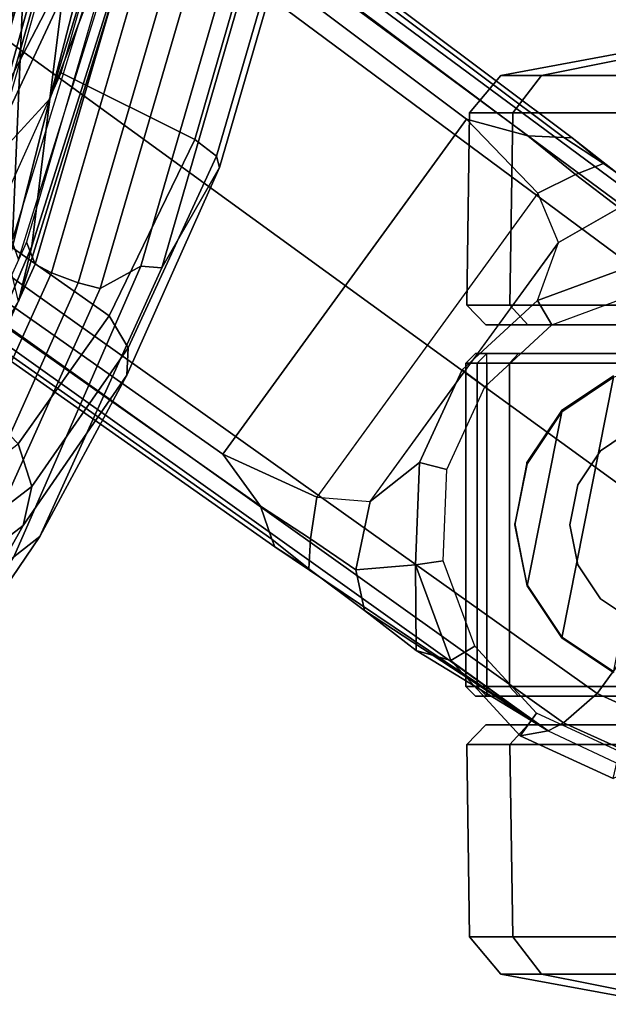
# Model space of a CAD drawing. Units: inches. Extents: x -16 to 144, y 0 to 159.
# Drawn here: x 53 to 55, y 27 to 29 of the extents above; entities that cross this region are included whole.
import ezdxf

# ---------------------------------------------------------------- set-up
doc = ezdxf.new("R2010")
doc.units = ezdxf.units.IN
doc.header["$MEASUREMENT"] = 0
for name, color, linetype in [('SEAT-BASE', 5, 'Continuous'), ('SEAT-CASTER', 5, 'Continuous'), ('SEAT-FRAME', 5, 'Continuous'), ('SEAT-INTERWEAVE', 5, 'Continuous')]:
    doc.layers.add(name, color=color, linetype=linetype)

# ---------------------------------------------------------------- blocks, each defined once
blk = doc.blocks.new('1VERUS_ASUSP_SYNTLTLIM_ADJARMS_ADJSEAT_LUM_1T')
at = {"layer": 'SEAT-BASE'}
for points in [[(-10.5105, 8.3037, 2.6461), (-10.5681, 8.294, 3.7114), (-10.741, 8.375, 3.6762), (-10.7023, 8.3921, 2.6461)], [(-10.5442, 8.2575, 2.5855), (-10.5105, 8.3037, 2.6461), (-10.7023, 8.3921, 2.6461), (-10.7154, 8.3363, 2.5855)], [(-10.5999, 8.277, 3.7894), (-10.5681, 8.294, 3.7114), (-10.741, 8.375, 3.6762), (-10.7616, 8.3499, 3.7495)], [(-10.6689, 8.2166, 3.8188), (-10.5999, 8.277, 3.7894), (-10.7616, 8.3499, 3.7495), (-10.7992, 8.2759, 3.7861)], [(-10.3672, 8.1486, 2.6461), (-10.3672, 8.1486, 2.9335), (-10.5681, 8.294, 3.7114), (-10.5105, 8.3037, 2.6461)], [(-10.4163, 8.1191, 2.5855), (-10.3672, 8.1486, 2.6461), (-10.5105, 8.3037, 2.6461), (-10.5442, 8.2575, 2.5855)], [(-1.2568, 1.61, 6.4342), (-1.2254, 1.6272, 6.3614), (-10.5681, 8.294, 3.7114), (-10.5999, 8.277, 3.7894)], [(-1.2254, 1.6272, 6.3614), (-1.2626, 1.7589, 4.6526), (-10.0035, 7.9137, 3.3006), (-10.5681, 8.294, 3.7114)], [(-10.2952, 8.1274, 3.013), (-10.2952, 8.1274, 3.013), (-10.5681, 8.294, 3.7114), (-10.1888, 8.0454, 3.1247)], [(-10.0735, 7.9588, 3.2083), (-10.1888, 8.0454, 3.1247), (-10.5681, 8.294, 3.7114), (-10.0035, 7.9137, 3.3006)], [(-10.5681, 8.294, 3.7114), (-10.2952, 8.1274, 3.013), (-10.3672, 8.1486, 2.9335), (-10.5681, 8.294, 3.7114)], [(-10.6689, 8.2166, 3.8188), (-10.7992, 8.2759, 3.7861), (-10.9433, 8.2798, 3.7584), (-10.8901, 7.9122, 3.8188)], [(-1.3038, 1.5544, 6.4698), (-1.2568, 1.61, 6.4342), (-10.5999, 8.277, 3.7894), (-10.6689, 8.2166, 3.8188)], [(-1.3038, 1.5544, 6.4698), (-10.6689, 8.2166, 3.8188), (-10.8901, 7.9122, 3.8188), (-1.5925, 1.1571, 6.4973)], [(-10.3511, 7.9423, 2.5855), (-10.2941, 7.9505, 2.6461), (-10.3672, 8.1486, 2.6461), (-10.4163, 8.1191, 2.5855)], [(-10.2941, 7.9505, 2.6461), (-10.2941, 7.9505, 2.9335), (-10.3672, 8.1486, 2.9335), (-10.3672, 8.1486, 2.6461)], [(-10.2952, 8.1274, 3.013), (-10.2941, 7.9505, 2.9335), (-10.3672, 8.1486, 2.9335), (-10.2952, 8.1274, 3.013)], [(-10.2952, 8.1274, 3.013), (-10.1888, 8.0454, 3.1247), (-10.1709, 7.9613, 3.0762), (-10.2941, 7.9505, 2.9335)], [(-10.0735, 7.9588, 3.2083), (-10.0776, 7.897, 3.1502), (-10.1709, 7.9613, 3.0762), (-10.1888, 8.0454, 3.1247)], [(-10.2941, 7.9505, 2.9335), (-10.1709, 7.9613, 3.0762), (-10.2002, 7.8197, 3.0342), (-10.3023, 7.7395, 2.9335)], [(-10.0901, 7.8109, 3.1336), (-10.2002, 7.8197, 3.0342), (-10.1709, 7.9613, 3.0762), (-10.0776, 7.897, 3.1502)], [(-10.0735, 7.9588, 3.2083), (-9.9976, 7.8976, 3.2497), (-9.974, 7.8298, 3.2069), (-10.0776, 7.897, 3.1502)], [(-10.0035, 7.9137, 3.3006), (-9.9976, 7.8976, 3.2497), (-10.0735, 7.9588, 3.2083)], [(-10.3585, 7.754, 2.5855), (-10.3023, 7.7395, 2.6461), (-10.2941, 7.9505, 2.6461), (-10.3511, 7.9423, 2.5855)], [(-10.3023, 7.7395, 2.6461), (-10.3023, 7.7395, 2.9335), (-10.2941, 7.9505, 2.9335), (-10.2941, 7.9505, 2.6461)], [(-11.1112, 7.6078, 3.8188), (-1.8813, 0.7597, 6.4698), (-1.5925, 1.1571, 6.4973), (-10.8901, 7.9122, 3.8188)], [(-10.0901, 7.8109, 3.1336), (-10.0776, 7.897, 3.1502), (-9.974, 7.8298, 3.2069), (-9.8964, 7.7218, 3.2151)], [(-10.0035, 7.9137, 3.3006), (-1.2626, 1.7589, 4.6526), (-1.2568, 1.7428, 4.6016), (-9.9976, 7.8976, 3.2497)], [(-1.2761, 1.6987, 4.5552), (-9.974, 7.8298, 3.2069), (-9.9976, 7.8976, 3.2497), (-1.2568, 1.7428, 4.6016)], [(-10.2002, 7.8197, 3.0342), (-10.5891, 7.2846, 3.0342), (-10.5467, 7.1826, 3.1336), (-10.0901, 7.8109, 3.1336)], [(-10.3946, 7.5521, 3.0342), (-10.3908, 7.5477, 2.9335), (-10.3023, 7.7395, 2.9335), (-10.2002, 7.8197, 3.0342)], [(-1.2761, 1.6987, 4.5552), (-1.2959, 1.6674, 4.5405), (-9.8964, 7.7218, 3.2151), (-9.974, 7.8298, 3.2069)], [(-10.5467, 7.1826, 3.1336), (-10.0901, 7.8109, 3.1336), (-9.8964, 7.7218, 3.2151), (-10.3992, 7.0298, 3.2151)], [(-10.4374, 7.5828, 2.5855), (-10.3908, 7.5477, 2.6461), (-10.3023, 7.7395, 2.6461), (-10.3585, 7.754, 2.5855)], [(-10.3908, 7.5477, 2.6461), (-10.3908, 7.5477, 2.9335), (-10.3023, 7.7395, 2.9335), (-10.3023, 7.7395, 2.6461)], [(-10.3992, 7.0298, 3.2151), (-9.8964, 7.7218, 3.2151), (-1.2959, 1.6674, 4.5405), (-1.9863, 0.7172, 4.5405)], [(-1.9196, 0.6977, 6.4342), (-1.8813, 0.7597, 6.4698), (-11.1112, 7.6078, 3.8188), (-11.1474, 7.5234, 3.7894)], [(-10.5758, 7.4549, 2.5855), (-10.5458, 7.4043, 2.6461), (-10.3908, 7.5477, 2.6461), (-10.4374, 7.5828, 2.5855)], [(-10.5458, 7.4043, 2.9335), (-10.5891, 7.2846, 3.0342), (-10.3946, 7.5521, 3.0342), (-10.3908, 7.5477, 2.9335)], [(-10.5458, 7.4043, 2.6461), (-10.5458, 7.4043, 2.9335), (-10.3908, 7.5477, 2.9335), (-10.3908, 7.5477, 2.6461)], [(-11.1608, 7.4948, 3.7114), (-1.9262, 0.6626, 6.3614), (-1.9196, 0.6977, 6.4342), (-11.1474, 7.5234, 3.7894)], [(-11.1608, 7.4948, 3.7114), (-10.6176, 7.0684, 3.3006), (-2.063, 0.6573, 4.6526), (-1.9262, 0.6626, 6.3614)], [(-10.6176, 7.0684, 3.3006), (-11.1608, 7.4948, 3.7114), (-10.8001, 7.204, 3.1247), (-10.6822, 7.1211, 3.2083)], [(-10.7526, 7.3897, 2.5855), (-10.744, 7.3312, 2.6461), (-10.5458, 7.4043, 2.6461), (-10.5758, 7.4549, 2.5855)], [(-10.744, 7.3312, 2.6461), (-10.744, 7.3312, 2.9335), (-10.5458, 7.4043, 2.9335), (-10.5458, 7.4043, 2.6461)], [(-10.5458, 7.4043, 2.9335), (-10.5891, 7.2846, 3.0342), (-10.7147, 7.2129, 3.0762), (-10.744, 7.3312, 2.9335)], [(-10.6246, 7.1441, 3.1502), (-10.7147, 7.2129, 3.0762), (-10.5891, 7.2846, 3.0342), (-10.5467, 7.1826, 3.1336)], [(-10.8001, 7.204, 3.1247), (-10.7147, 7.2129, 3.0762), (-10.6246, 7.1441, 3.1502), (-10.6822, 7.1211, 3.2083)], [(-10.3992, 7.0298, 3.2151), (-10.5261, 7.0642, 3.2079), (-10.6246, 7.1441, 3.1502), (-10.5467, 7.1826, 3.1336)], [(-10.6246, 7.1441, 3.1502), (-10.5261, 7.0642, 3.2079), (-10.6005, 7.0678, 3.2497), (-10.6822, 7.1211, 3.2083)], [(-10.6822, 7.1211, 3.2083), (-10.6822, 7.1211, 3.2083), (-10.6005, 7.0678, 3.2497), (-10.6176, 7.0684, 3.3006)], [(-10.6005, 7.0678, 3.2497), (-2.0458, 0.6567, 4.6016), (-2.063, 0.6573, 4.6526), (-10.6176, 7.0684, 3.3006)], [(-2.0458, 0.6567, 4.6016), (-10.6005, 7.0678, 3.2497), (-10.5261, 7.0642, 3.2079), (-2.0099, 0.6887, 4.5552)], [(-10.5261, 7.0642, 3.2079), (-10.3992, 7.0298, 3.2151), (-1.9863, 0.7172, 4.5405), (-2.0099, 0.6887, 4.5552)]]:
    blk.add_3dface(points, dxfattribs=at)
at = {"layer": 'SEAT-CASTER'}
for points in [[(-11.0334, 8.8588, 1.7263), (-10.795, 8.7963, 1.9648), (-10.5546, 8.7963, 1.6049), (-10.8661, 8.8588, 1.4759)], [(-10.8661, 8.8588, 0.885), (-10.5546, 8.7963, 0.756), (-10.795, 8.7963, 0.3961), (-11.0334, 8.8588, 0.6345)], [(-10.8661, 8.8588, 1.4759), (-10.5546, 8.7963, 1.6049), (-10.4702, 8.7963, 1.1804), (-10.8073, 8.8588, 1.1804)], [(-10.8073, 8.8588, 1.1804), (-10.4702, 8.7963, 1.1804), (-10.5546, 8.7963, 0.756), (-10.8661, 8.8588, 0.885)], [(-10.795, 8.7963, 1.9648), (-10.7496, 8.7192, 2.0102), (-10.4952, 8.7192, 1.6295), (-10.5546, 8.7963, 1.6049)], [(-10.5546, 8.7963, 0.756), (-10.4952, 8.7192, 0.7314), (-10.7496, 8.7192, 0.3507), (-10.795, 8.7963, 0.3961)], [(-10.5546, 8.7963, 1.6049), (-10.4952, 8.7192, 1.6295), (-10.4059, 8.7192, 1.1804), (-10.4702, 8.7963, 1.1804)], [(-10.4702, 8.7963, 1.1804), (-10.4059, 8.7192, 1.1804), (-10.4952, 8.7192, 0.7314), (-10.5546, 8.7963, 0.756)], [(-10.7496, 8.7192, 2.0102), (-10.7435, 8.3221, 2.0135), (-10.4891, 8.3221, 1.6328), (-10.4952, 8.7192, 1.6295)], [(-10.4952, 8.7192, 0.7314), (-10.4891, 8.3221, 0.7346), (-10.7435, 8.3221, 0.3539), (-10.7496, 8.7192, 0.3507)], [(-10.4952, 8.7192, 1.6295), (-10.4891, 8.3221, 1.6328), (-10.3998, 8.3221, 1.1837), (-10.4059, 8.7192, 1.1804)], [(-10.4059, 8.7192, 1.1804), (-10.3998, 8.3221, 1.1837), (-10.4891, 8.3221, 0.7346), (-10.4952, 8.7192, 0.7314)], [(-10.7435, 8.3221, 2.0135), (-10.773, 8.2814, 1.9868), (-10.5258, 8.2814, 1.6168), (-10.4891, 8.3221, 1.6328)], [(-10.4891, 8.3221, 0.7346), (-10.5258, 8.2814, 0.744), (-10.773, 8.2814, 0.3741), (-10.7435, 8.3221, 0.3539)], [(-10.4891, 8.3221, 1.6328), (-10.5258, 8.2814, 1.6168), (-10.439, 8.2814, 1.1804), (-10.3998, 8.3221, 1.1837)], [(-10.3998, 8.3221, 1.1837), (-10.439, 8.2814, 1.1804), (-10.5258, 8.2814, 0.744), (-10.4891, 8.3221, 0.7346)], [(-10.5258, 8.2814, 0.744), (-10.439, 8.2814, 1.1804), (-12.7198, 8.2814, 1.1804), (-12.6329, 8.2814, 0.744)], [(-10.5258, 8.2814, 1.6168), (-12.6329, 8.2814, 1.6168), (-12.7198, 8.2814, 1.1804), (-10.439, 8.2814, 1.1804)], [(-12.3857, 8.2814, 0.3741), (-10.773, 8.2814, 0.3741), (-10.5258, 8.2814, 0.744), (-12.6329, 8.2814, 0.744)], [(-12.3857, 8.2814, 1.9868), (-12.6329, 8.2814, 1.6168), (-10.5258, 8.2814, 1.6168), (-10.773, 8.2814, 1.9868)], [(-10.4183, 8.2223, 1.1804), (-10.4413, 8.2223, 0.9504), (-12.7175, 8.2223, 0.9504), (-12.7405, 8.2223, 1.1804)], [(-10.4183, 8.2223, 1.1804), (-12.7405, 8.2223, 1.1804), (-12.6521, 8.2223, 1.6248), (-10.5066, 8.2223, 1.6248)], [(-10.4413, 8.2023, 0.9304), (-12.7175, 8.2023, 0.9304), (-12.7175, 8.2223, 0.9504), (-10.4413, 8.2223, 0.9504)], [(-10.7583, 8.2223, 2.0015), (-10.5066, 8.2223, 1.6248), (-12.6521, 8.2223, 1.6248), (-12.4004, 8.2223, 2.0015)], [(-10.5066, 8.2223, 1.6248), (-10.4882, 8.2023, 1.6324), (-10.7442, 8.2023, 2.0156), (-10.7583, 8.2223, 2.0015)], [(-10.4183, 8.2223, 1.1804), (-10.3983, 8.2023, 1.1804), (-10.4882, 8.2023, 1.6324), (-10.5066, 8.2223, 1.6248)], [(-10.4413, 8.2223, 0.9504), (-10.4217, 8.2023, 0.9465), (-10.3983, 8.2023, 1.1804), (-10.4183, 8.2223, 1.1804)], [(-10.4413, 8.2023, 0.9304), (-10.4413, 8.2223, 0.9504), (-10.4217, 8.2023, 0.9465)], [(-12.7175, 7.5337, 0.9304), (-12.7175, 8.2023, 0.9304), (-10.4413, 8.2023, 0.9304), (-10.4413, 7.5337, 0.9304)], [(-10.4882, 7.5337, 1.6324), (-10.4882, 8.2023, 1.6324), (-10.7442, 8.2023, 2.0156), (-10.7442, 7.5337, 2.0156)], [(-10.3983, 7.5337, 1.1804), (-10.3983, 8.2023, 1.1804), (-10.4882, 8.2023, 1.6324), (-10.4882, 7.5337, 1.6324)], [(-10.4413, 7.5337, 0.9304), (-10.4413, 8.2023, 0.9304), (-10.4217, 8.2023, 0.9465), (-10.4217, 7.5337, 0.9465)], [(-10.4217, 7.5337, 0.9465), (-10.4217, 8.2023, 0.9465), (-10.3983, 8.2023, 1.1804), (-10.3983, 7.5337, 1.1804)], [(-10.7031, 8.1729, 2.3104), (-10.8294, 7.538, 2.3104), (-10.7031, 7.5631, 2.3104), (-10.596, 8.1013, 2.3104)], [(-10.7031, 8.1729, 2.3104), (-10.596, 8.1013, 2.3104), (-10.5956, 8.0985, 1.7933), (-10.7027, 8.1701, 1.9533)], [(-10.5245, 7.9943, 2.3104), (-10.596, 8.1013, 2.3104), (-10.7031, 7.5631, 2.3104), (-10.596, 7.6346, 2.3104)], [(-10.596, 8.1013, 2.3104), (-10.5245, 7.9943, 2.3104), (-10.5241, 7.9915, 1.6864), (-10.5956, 8.0985, 1.7933)], [(-10.7465, 8.068, 3.4128), (-10.6762, 8.0211, 3.4128), (-10.6762, 8.0211, 2.3304), (-10.7465, 8.068, 2.3304)], [(-10.6762, 8.0211, 3.4128), (-10.6293, 7.9509, 3.4128), (-10.6293, 7.9509, 2.3304), (-10.6762, 8.0211, 2.3304)], [(-10.5245, 7.9943, 2.3104), (-10.596, 7.6346, 2.3104), (-10.5245, 7.7417, 2.3104), (-10.4994, 7.868, 2.3104)], [(-10.5245, 7.9943, 2.3104), (-10.4994, 7.868, 2.3104), (-10.4989, 7.8652, 1.6487), (-10.5241, 7.9915, 1.6864)], [(-10.6293, 7.9509, 3.4128), (-10.6128, 7.868, 3.4128), (-10.6128, 7.868, 2.3304), (-10.6293, 7.9509, 2.3304)], [(-10.6128, 7.868, 3.4128), (-10.6293, 7.7851, 3.4128), (-10.6293, 7.7851, 2.3304), (-10.6128, 7.868, 2.3304)], [(-10.4994, 7.868, 2.3104), (-10.5245, 7.7417, 2.3104), (-10.5241, 7.7389, 1.6864), (-10.4989, 7.8652, 1.6487)], [(-10.6293, 7.7851, 3.4128), (-10.6762, 7.7149, 3.4128), (-10.6762, 7.7149, 2.3304), (-10.6293, 7.7851, 2.3304)], [(-10.5245, 7.7417, 2.3104), (-10.596, 7.6346, 2.3104), (-10.5956, 7.6319, 1.7933), (-10.5241, 7.7389, 1.6864)], [(-10.7465, 7.6679, 2.3304), (-10.7465, 7.6679, 3.4128), (-10.6762, 7.7149, 3.4128), (-10.6762, 7.7149, 2.3304)], [(-10.596, 7.6346, 2.3104), (-10.7031, 7.5631, 2.3104), (-10.7027, 7.5603, 1.9533), (-10.5956, 7.6319, 1.7933)], [(-12.7175, 7.5137, 0.9504), (-12.7175, 7.5337, 0.9304), (-10.4413, 7.5337, 0.9304), (-10.4413, 7.5137, 0.9504)], [(-10.5066, 7.5137, 1.6248), (-10.4882, 7.5337, 1.6324), (-10.7442, 7.5337, 2.0156), (-10.7583, 7.5137, 2.0015)], [(-10.4183, 7.5137, 1.1804), (-10.3983, 7.5337, 1.1804), (-10.4882, 7.5337, 1.6324), (-10.5066, 7.5137, 1.6248)], [(-10.4413, 7.5137, 0.9504), (-10.4217, 7.5337, 0.9465), (-10.3983, 7.5337, 1.1804), (-10.4183, 7.5137, 1.1804)], [(-12.7175, 7.5137, 0.9504), (-10.4413, 7.5137, 0.9504), (-10.4183, 7.5137, 1.1804), (-12.7405, 7.5137, 1.1804)], [(-12.6521, 7.5137, 1.6248), (-12.7405, 7.5137, 1.1804), (-10.4183, 7.5137, 1.1804), (-10.5066, 7.5137, 1.6248)], [(-12.6521, 7.5137, 1.6248), (-10.5066, 7.5137, 1.6248), (-10.7583, 7.5137, 2.0015), (-12.4004, 7.5137, 2.0015)], [(-12.6329, 7.4546, 0.744), (-12.7198, 7.4546, 1.1804), (-10.439, 7.4546, 1.1804), (-10.5258, 7.4546, 0.744)], [(-10.439, 7.4546, 1.1804), (-12.7198, 7.4546, 1.1804), (-12.6329, 7.4546, 1.6168), (-10.5258, 7.4546, 1.6168)], [(-12.6329, 7.4546, 0.744), (-10.5258, 7.4546, 0.744), (-10.773, 7.4546, 0.3741), (-12.3857, 7.4546, 0.3741)], [(-10.773, 7.4546, 1.9868), (-10.5258, 7.4546, 1.6168), (-12.6329, 7.4546, 1.6168), (-12.3857, 7.4546, 1.9868)], [(-10.4891, 7.4139, 1.6328), (-10.5258, 7.4546, 1.6168), (-10.773, 7.4546, 1.9868), (-10.7435, 7.4139, 2.0135)], [(-10.7435, 7.4139, 0.3539), (-10.773, 7.4546, 0.3741), (-10.5258, 7.4546, 0.744), (-10.4891, 7.4139, 0.7346)], [(-10.3998, 7.4139, 1.1837), (-10.439, 7.4546, 1.1804), (-10.5258, 7.4546, 1.6168), (-10.4891, 7.4139, 1.6328)], [(-10.4891, 7.4139, 0.7346), (-10.5258, 7.4546, 0.744), (-10.439, 7.4546, 1.1804), (-10.3998, 7.4139, 1.1837)], [(-10.4952, 7.0167, 1.6295), (-10.4891, 7.4139, 1.6328), (-10.7435, 7.4139, 2.0135), (-10.7496, 7.0167, 2.0102)], [(-10.7496, 7.0167, 0.3507), (-10.7435, 7.4139, 0.3539), (-10.4891, 7.4139, 0.7346), (-10.4952, 7.0167, 0.7314)], [(-10.4059, 7.0167, 1.1804), (-10.3998, 7.4139, 1.1837), (-10.4891, 7.4139, 1.6328), (-10.4952, 7.0167, 1.6295)], [(-10.4952, 7.0167, 0.7314), (-10.4891, 7.4139, 0.7346), (-10.3998, 7.4139, 1.1837), (-10.4059, 7.0167, 1.1804)], [(-10.5546, 6.9397, 1.6049), (-10.4952, 7.0167, 1.6295), (-10.7496, 7.0167, 2.0102), (-10.795, 6.9397, 1.9648)], [(-10.795, 6.9397, 0.3961), (-10.7496, 7.0167, 0.3507), (-10.4952, 7.0167, 0.7314), (-10.5546, 6.9397, 0.756)], [(-10.4702, 6.9397, 1.1804), (-10.4059, 7.0167, 1.1804), (-10.4952, 7.0167, 1.6295), (-10.5546, 6.9397, 1.6049)], [(-10.5546, 6.9397, 0.756), (-10.4952, 7.0167, 0.7314), (-10.4059, 7.0167, 1.1804), (-10.4702, 6.9397, 1.1804)], [(-10.8661, 6.8772, 1.4759), (-10.5546, 6.9397, 1.6049), (-10.795, 6.9397, 1.9648), (-11.0334, 6.8772, 1.7263)], [(-11.0334, 6.8772, 0.6345), (-10.795, 6.9397, 0.3961), (-10.5546, 6.9397, 0.756), (-10.8661, 6.8772, 0.885)], [(-10.8073, 6.8772, 1.1804), (-10.4702, 6.9397, 1.1804), (-10.5546, 6.9397, 1.6049), (-10.8661, 6.8772, 1.4759)], [(-10.8661, 6.8772, 0.885), (-10.5546, 6.9397, 0.756), (-10.4702, 6.9397, 1.1804), (-10.8073, 6.8772, 1.1804)]]:
    blk.add_3dface(points, dxfattribs=at)
at = {"layer": 'SEAT-FRAME'}
for points in [[(-9.0003, 8.4781, 38.0038), (-9.2797, 8.0263, 37.6938), (-9.4841, 7.8694, 38.1375), (-9.2444, 8.2958, 38.5705)], [(-9.4644, 7.9345, 39.101), (-9.1747, 8.3664, 38.6481), (-9.2444, 8.2958, 38.5705), (-9.5185, 7.892, 38.988)], [(-9.2444, 8.2958, 38.5705), (-9.4841, 7.8694, 38.1375), (-9.6978, 7.5588, 38.4849), (-9.5185, 7.892, 38.988)], [(-9.4841, 7.8694, 38.1375), (-9.2797, 8.0263, 37.6938), (-9.3115, 7.9351, 37.6658), (-9.5017, 7.7891, 38.0816)], [(-9.643, 7.3797, 39.4255), (-9.3639, 7.9996, 39.1888), (-9.4644, 7.9345, 39.101), (-9.7267, 7.3334, 39.3243)], [(-9.5975, 7.368, 39.4617), (-9.3153, 7.9965, 39.2254), (-9.3639, 7.9996, 39.1888), (-9.643, 7.3797, 39.4255)], [(-9.5424, 7.3472, 39.4552), (-9.2627, 7.9659, 39.224), (-9.3153, 7.9965, 39.2254), (-9.5975, 7.368, 39.4617)], [(-9.5088, 7.3291, 39.4098), (-9.2375, 7.9261, 39.1854), (-9.2627, 7.9659, 39.224), (-9.5424, 7.3472, 39.4552)], [(-9.5017, 7.7891, 38.0816), (-9.3115, 7.9351, 37.6658), (-9.2955, 7.8363, 37.6551), (-9.4739, 7.7009, 38.0453)], [(-9.7267, 7.3334, 39.3243), (-9.4644, 7.9345, 39.101), (-9.5185, 7.892, 38.988), (-9.77, 7.337, 39.1903)], [(-9.2304, 7.8583, 39.0936), (-9.2375, 7.9261, 39.1854), (-9.5088, 7.3291, 39.4098), (-9.4911, 7.2843, 39.3111)], [(-9.5185, 7.892, 38.988), (-9.6978, 7.5588, 38.4849), (-9.8895, 7.1298, 38.6899), (-9.77, 7.337, 39.1903)], [(-9.6978, 7.5588, 38.4849), (-9.4841, 7.8694, 38.1375), (-9.5017, 7.7891, 38.0816), (-9.7011, 7.5023, 38.4061)], [(-9.7011, 7.5023, 38.4061), (-9.5017, 7.7891, 38.0816), (-9.4739, 7.7009, 38.0453), (-9.6615, 7.4365, 38.3465)], [(-9.4144, 7.2629, 38.1391), (-9.6615, 7.4365, 38.3465), (-9.4739, 7.7009, 38.0453), (-9.2578, 7.476, 37.8637)], [(-9.8895, 7.1298, 38.6899), (-9.6978, 7.5588, 38.4849), (-9.7011, 7.5023, 38.4061), (-9.8829, 7.106, 38.6017)], [(-9.8829, 7.106, 38.6017), (-9.7011, 7.5023, 38.4061), (-9.6615, 7.4365, 38.3465), (-9.8381, 7.0719, 38.5295)], [(-9.8381, 7.0719, 38.5295), (-9.6615, 7.4365, 38.3465), (-9.4144, 7.2629, 38.1391), (-9.5625, 6.9341, 38.2747)], [(-10.2491, 5.5366, 39.3801), (-10.1804, 5.5367, 39.4924), (-9.643, 7.3797, 39.4255), (-9.7267, 7.3334, 39.3243)], [(-10.1346, 5.5261, 39.5283), (-9.5975, 7.368, 39.4617), (-9.643, 7.3797, 39.4255), (-10.1804, 5.5367, 39.4924)], [(-10.0776, 5.5117, 39.5213), (-9.5424, 7.3472, 39.4552), (-9.5975, 7.368, 39.4617), (-10.1346, 5.5261, 39.5283)], [(-10.0417, 5.5015, 39.4754), (-9.5088, 7.3291, 39.4098), (-9.5424, 7.3472, 39.4552), (-10.0776, 5.5117, 39.5213)], [(-9.77, 7.337, 39.1903), (-9.8895, 7.1298, 38.6899), (-10.3947, 5.3894, 38.7868), (-10.2896, 5.5437, 39.2613)], [(-10.2491, 5.5366, 39.3801), (-9.7267, 7.3334, 39.3243), (-9.77, 7.337, 39.1903), (-10.2896, 5.5437, 39.2613)], [(-9.4911, 7.2843, 39.3111), (-9.5088, 7.3291, 39.4098), (-10.0417, 5.5015, 39.4754), (-10.0095, 5.5015, 39.3732)], [(-10.3947, 5.3894, 38.7868), (-9.8895, 7.1298, 38.6899), (-9.8829, 7.106, 38.6017), (-10.3844, 5.3841, 38.6896)], [(-10.3844, 5.3841, 38.6896), (-9.8829, 7.106, 38.6017), (-9.8381, 7.0719, 38.5295), (-10.3299, 5.3681, 38.6099)], [(-9.9196, 5.3513, 39.444), (-9.69, 5.3334, 38.7), (-9.1922, 7.0582, 38.6351), (-9.4273, 7.0854, 39.3878)], [(-9.9134, 5.3508, 39.4793), (-9.421, 7.0851, 39.4229), (-9.4273, 7.0854, 39.3878), (-9.9196, 5.3513, 39.444)], [(-9.882, 5.3435, 39.4949), (-9.3904, 7.0759, 39.4387), (-9.421, 7.0851, 39.4229), (-9.9134, 5.3508, 39.4793)], [(-10.0079, 5.368, 38.336), (-10.3299, 5.3681, 38.6099), (-9.8381, 7.0719, 38.5295), (-9.5625, 6.9341, 38.2747)], [(-9.882, 5.3435, 39.4949), (-9.8127, 5.3435, 39.4931), (-9.3213, 7.0729, 39.4371), (-9.3904, 7.0759, 39.4387)], [(-9.746, 5.3264, 39.4693), (-9.2557, 7.0503, 39.4137), (-9.3213, 7.0729, 39.4371), (-9.8127, 5.3435, 39.4931)], [(-9.7058, 5.3148, 39.4096), (-9.2164, 7.0346, 39.354), (-9.2557, 7.0503, 39.4137), (-9.746, 5.3264, 39.4693)], [(-9.7058, 5.3148, 39.4096), (-9.4791, 5.3167, 38.6901), (-9.0662, 6.7855, 38.6494), (-9.2164, 7.0346, 39.354)]]:
    blk.add_3dface(points, dxfattribs=at)
at = {"layer": 'SEAT-INTERWEAVE'}
for points in [[(-9.4018, 7.5273, 39.394), (-9.4018, 7.5273, 39.394), (-9.5391, 6.9877, 39.479), (-9.1597, 7.4013, 39.4299)], [(-9.4018, 7.5273, 39.394), (-9.4018, 7.5273, 39.394), (-9.5018, 7.2925, 39.4231), (-9.5391, 6.9877, 39.479)], [(-9.4744, 7.4065, 39.3421), (-9.4744, 7.4065, 39.3421), (-9.5018, 7.2925, 39.4231), (-9.4018, 7.5273, 39.394)], [(-9.0849, 7.447, 39.386), (-9.0849, 7.447, 39.386), (-9.7164, 5.3431, 39.4903), (-9.5534, 5.2099, 39.1405)], [(-9.1597, 7.4013, 39.4299), (-9.1597, 7.4013, 39.4299), (-9.7164, 5.3431, 39.4903), (-9.0849, 7.447, 39.386)], [(-9.0849, 7.447, 39.386), (-9.0849, 7.447, 39.386), (-9.5534, 5.2099, 39.1405), (-8.8581, 6.9218, 38.5456)], [(-9.4744, 7.4065, 39.3421), (-9.4744, 7.4065, 39.3421), (-9.4049, 7.1173, 38.8385), (-9.879, 6.1004, 39.455)], [(-9.879, 6.1004, 39.455), (-9.879, 6.1004, 39.455), (-9.5018, 7.2925, 39.4231), (-9.4744, 7.4065, 39.3421)], [(-9.1597, 7.4013, 39.4299), (-9.1597, 7.4013, 39.4299), (-9.7162, 5.5688, 39.5184), (-9.7164, 5.3431, 39.4903)], [(-9.7162, 5.5688, 39.5184), (-9.7162, 5.5688, 39.5184), (-9.1597, 7.4013, 39.4299), (-9.5391, 6.9877, 39.479)], [(-9.5029, 6.3061, 39.4626), (-9.5029, 6.3061, 39.4626), (-9.1605, 7.3959, 39.4009), (-9.1806, 7.2592, 39.4101)], [(-9.4616, 7.2779, 39.4215), (-9.4616, 7.2779, 39.4215), (-9.1605, 7.3959, 39.4009), (-9.5029, 6.3061, 39.4626)], [(-9.7932, 6.2989, 39.4072), (-9.7932, 6.2989, 39.4072), (-9.3885, 7.0789, 38.8505), (-9.4746, 7.3202, 39.3723)], [(-9.5018, 7.2925, 39.4231), (-9.5018, 7.2925, 39.4231), (-9.879, 6.1004, 39.455), (-9.5391, 6.9877, 39.479)], [(-9.5029, 6.3061, 39.4626), (-9.5029, 6.3061, 39.4626), (-9.8239, 6.0953, 39.472), (-9.4616, 7.2779, 39.4215)], [(-8.8847, 6.9263, 38.5332), (-8.8847, 6.9263, 38.5332), (-9.5413, 6.0814, 39.461), (-9.1806, 7.2592, 39.4101)], [(-9.5413, 6.0814, 39.461), (-9.5413, 6.0814, 39.461), (-9.5029, 6.3061, 39.4626), (-9.1806, 7.2592, 39.4101)], [(-9.879, 6.1004, 39.455), (-9.879, 6.1004, 39.455), (-9.4049, 7.1173, 38.8385), (-10.0338, 4.8419, 38.9125)], [(-9.3885, 7.0789, 38.8505), (-9.3885, 7.0789, 38.8505), (-10.0338, 4.8419, 38.9125), (-9.4049, 7.1173, 38.8385)], [(-10.0338, 4.8419, 38.9125), (-10.0338, 4.8419, 38.9125), (-9.3885, 7.0789, 38.8505), (-10.0175, 4.7857, 38.9226)], [(-10.0175, 4.7857, 38.9226), (-10.0175, 4.7857, 38.9226), (-9.3885, 7.0789, 38.8505), (-9.7932, 6.2989, 39.4072)], [(-9.5391, 6.9877, 39.479), (-9.5391, 6.9877, 39.479), (-10.2501, 4.2393, 39.5562), (-9.7162, 5.5688, 39.5184)], [(-9.5391, 6.9877, 39.479), (-9.5391, 6.9877, 39.479), (-10.1786, 4.9066, 39.4944), (-10.2501, 4.2393, 39.5562)], [(-9.5391, 6.9877, 39.479), (-9.5391, 6.9877, 39.479), (-9.879, 6.1004, 39.455), (-10.1786, 4.9066, 39.4944)], [(-9.5534, 5.2099, 39.1405), (-9.5534, 5.2099, 39.1405), (-9.0666, 5.7793, 38.4347), (-8.8581, 6.9218, 38.5456)], [(-9.5413, 6.0814, 39.461), (-9.5413, 6.0814, 39.461), (-8.8847, 6.9263, 38.5332), (-9.0927, 5.7835, 38.4214)]]:
    blk.add_3dface(points, dxfattribs=at)

msp = doc.modelspace()

# ---------------------------------------------------------------- block references
at = {"rotation": 180}
msp.add_blockref('1VERUS_ASUSP_SYNTLTLIM_ADJARMS_ADJSEAT_LUM_1T', (43.955, 35.9016), dxfattribs=at)

doc.saveas('drawing.dxf')
